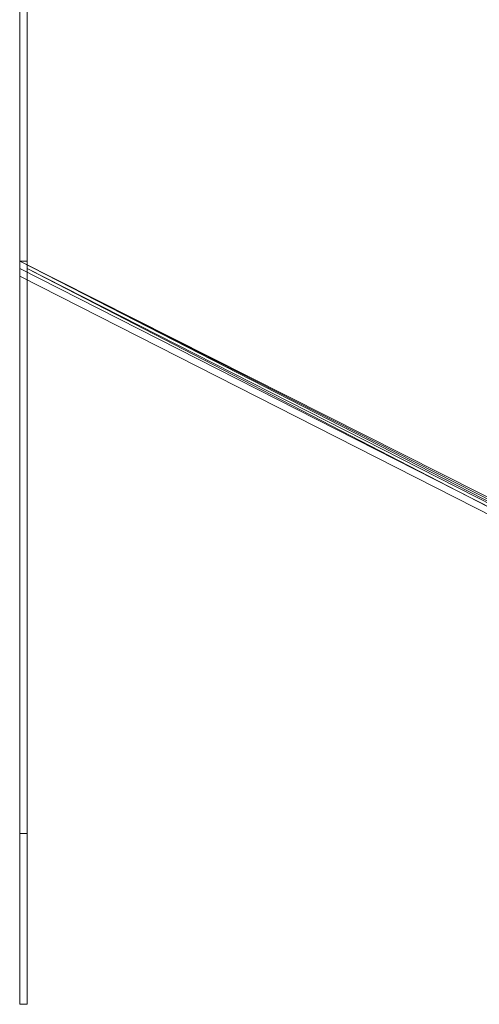
# Model space of a CAD drawing. Units: millimetres. Extents: x -6683 to 2003, y -13641 to 1414.
# Drawn here: x -6186 to -6050, y -6401 to -6110 of the extents above; entities that cross this region are included whole.
import ezdxf

# ---------------------------------------------------------------- set-up
doc = ezdxf.new("R2010")
doc.units = ezdxf.units.MM

# ---------------------------------------------------------------- blocks, each defined once
blk = doc.blocks.new('WMF0')
at = {"color": 7, "lineweight": 0}
for points in [[(1336.9072, -471.0297), (1336.9809, -471.0297), (1336.9809, -450.7489)], [(1336.9072, -450.7489), (1336.9809, -450.7489), (1336.9809, -471.0297)], [(1336.9072, -450.7489), (1336.9072, -471.0297)], [(1336.9072, -471.0297), (1336.9072, -450.7489)], [(1336.9072, -469.3335), (1336.9809, -469.3335), (1336.9809, -452.4451)], [(1336.9072, -452.4451), (1336.9809, -452.4451), (1336.9809, -469.3335)], [(1336.9072, -469.3335), (1336.9072, -452.4451)], [(1336.9072, -452.4451), (1336.9072, -469.3335)], [(1336.9072, -469.3335), (1336.9809, -469.3335)], [(1336.9072, -471.0297), (1336.9809, -471.0297)]]:
    blk.add_lwpolyline(points, dxfattribs=at)
at = {"color": 253, "lineweight": 0}
for points in [[(1336.9072, -463.6549), (1336.9072, -458.1237)], [(1336.9072, -458.1237), (1336.9072, -463.6549)], [(1336.9072, -463.6549), (1336.9809, -463.6549), (1336.9809, -458.1237)], [(1336.9809, -458.1237), (1336.9809, -463.6549)], [(1336.9072, -463.6549), (1336.9809, -463.6549)], [(1345.9782, -468.301), (1336.9072, -463.6549)], [(1336.9072, -463.6549), (1345.9782, -468.301)], [(1346.4207, -468.4485), (1336.9072, -463.6549)], [(1336.9072, -463.6549), (1336.9072, -463.7286)], [(1336.9072, -463.6549), (1336.9072, -463.7286)], [(1336.9809, -463.6549), (1336.9809, -463.5811), (1336.9809, -463.6549), (1336.9809, -463.7286), (1336.9809, -463.8024), (1336.9809, -463.8761), (1336.9809, -463.9499), (1336.9809, -463.8761), (1336.9809, -463.8024), (1336.9809, -463.7286)], [(1336.9809, -463.7286), (1336.9809, -463.6549)], [(1336.9072, -463.8024), (1336.9072, -463.7286)], [(1336.9072, -463.7286), (1336.9072, -463.8024)], [(1336.9072, -463.7286), (1346.3469, -468.5222)], [(1336.9809, -463.7286), (1341.5533, -466.0885), (1346.2732, -468.4485), (1346.3469, -468.5222)], [(1346.3469, -468.5222), (1341.627, -466.0885), (1336.9809, -463.7286)]]:
    blk.add_lwpolyline(points, dxfattribs=at)
for points in [[(1346.3469, -468.4485), (1336.9072, -463.6549), (1346.3469, -468.4485)], [(1336.9072, -463.8024), (1346.3469, -468.596), (1336.9072, -463.8024)]]:
    blk.add_lwpolyline(points, close=True, dxfattribs=at)

msp = doc.modelspace()

# ---------------------------------------------------------------- block references
at = {"xscale": 29.8013245033, "yscale": 29.8013245033, "zscale": 29.8013245033}
msp.add_blockref('WMF0', (-46028.07, 7636.07), dxfattribs=at)

doc.saveas('drawing.dxf')
